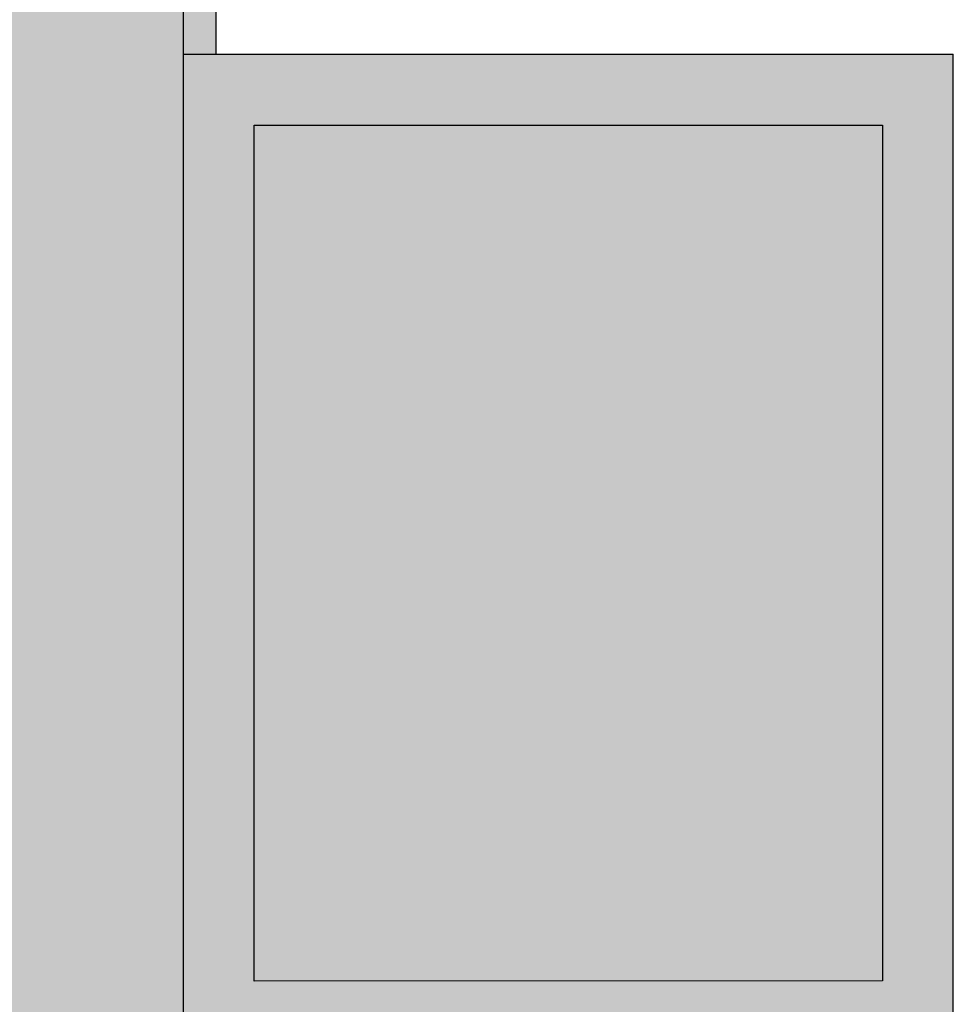
# Model space of a CAD drawing. Units: millimetres. Extents: x 0 to 303, y 0 to 161.
# Drawn here: x 140 to 144, y 131 to 135 of the extents above; entities that cross this region are included whole.
import ezdxf

# ---------------------------------------------------------------- set-up
doc = ezdxf.new("R2010")
doc.units = ezdxf.units.MM
doc.linetypes.add('AUSGEZOGEN', pattern=[0])
doc.layers.add('TB_21', color=7, linetype='Continuous')

msp = doc.modelspace()

# ---------------------------------------------------------------- hatches: boundary and pattern name
at = {"layer": 'TB_21', "linetype": 'AUSGEZOGEN'}
h = msp.add_hatch(color=51, dxfattribs=at)
h.dxf.hatch_style = 2
h.paths.add_polyline_path([(140.841, 152.332), (137.841, 152.332), (137.841, 116.112), (139.181, 116.112), (139.181, 119.5984), (139.841, 119.5984), (139.841, 63.8907), (139.7915, 63.3249), (139.6445, 62.7762), (139.4044, 62.2614), (139.0786, 61.796), (138.6769, 61.3944), (138.2116, 61.0686), (137.6968, 60.8285), (137.1481, 60.6815), (136.5822, 60.632), (140.841, 60.632)])
h = msp.add_hatch(color=0, dxfattribs=at)
h.dxf.hatch_style = 2
h.paths.add_polyline_path([(140.9835, 134.7209), (140.9835, 135.3859), (140.841, 135.3859), (140.841, 134.7209)])
h = msp.add_hatch(color=0, dxfattribs=at)
h.dxf.hatch_style = 2
h.paths.add_polyline_path([(140.841, 130.4459), (141.145, 130.75), (143.8383, 130.7513), (143.8383, 134.4169), (144.1423, 134.7209), (144.1423, 130.4474)])
h = msp.add_hatch(color=0, dxfattribs=at)
h.dxf.hatch_style = 2
h.paths.add_polyline_path([(140.841, 130.4459), (140.841, 134.7209), (144.1423, 134.7209), (143.8383, 134.4169), (141.145, 134.4169), (141.145, 130.75)])
h = msp.add_hatch(color=253, dxfattribs=at)
h.dxf.hatch_style = 2
h.paths.add_polyline_path([(143.8383, 134.4169), (141.145, 134.4169), (141.145, 130.75), (143.8383, 130.7513)])

# ---------------------------------------------------------------- linework, layer by layer
at = {"layer": 'TB_21', "color": 7, "linetype": 'AUSGEZOGEN'}
for p, q in [((140.841, 152.332), (140.841, 60.632)), ((140.841, 152.332), (140.841, 60.632)), ((140.9835, 134.7209), (140.9835, 135.3859)), ((140.9835, 134.7209), (140.9835, 135.3859)), ((140.841, 134.7209), (144.1423, 134.7209)), ((140.841, 134.7209), (144.1423, 134.7209)), ((144.1423, 130.4474), (144.1423, 134.7209)), ((144.1423, 130.4474), (144.1423, 134.7209)), ((141.145, 134.4169), (143.8383, 134.4169)), ((141.145, 130.75), (141.145, 134.4169)), ((141.145, 134.4169), (143.8383, 134.4169)), ((141.145, 130.75), (141.145, 134.4169)), ((143.8383, 134.4169), (143.8383, 130.7513)), ((143.8383, 134.4169), (143.8383, 130.7513)), ((143.8383, 130.7513), (141.145, 130.75)), ((143.8383, 130.7513), (141.145, 130.75))]:
    msp.add_line(p, q, dxfattribs=at)

doc.saveas('drawing.dxf')
